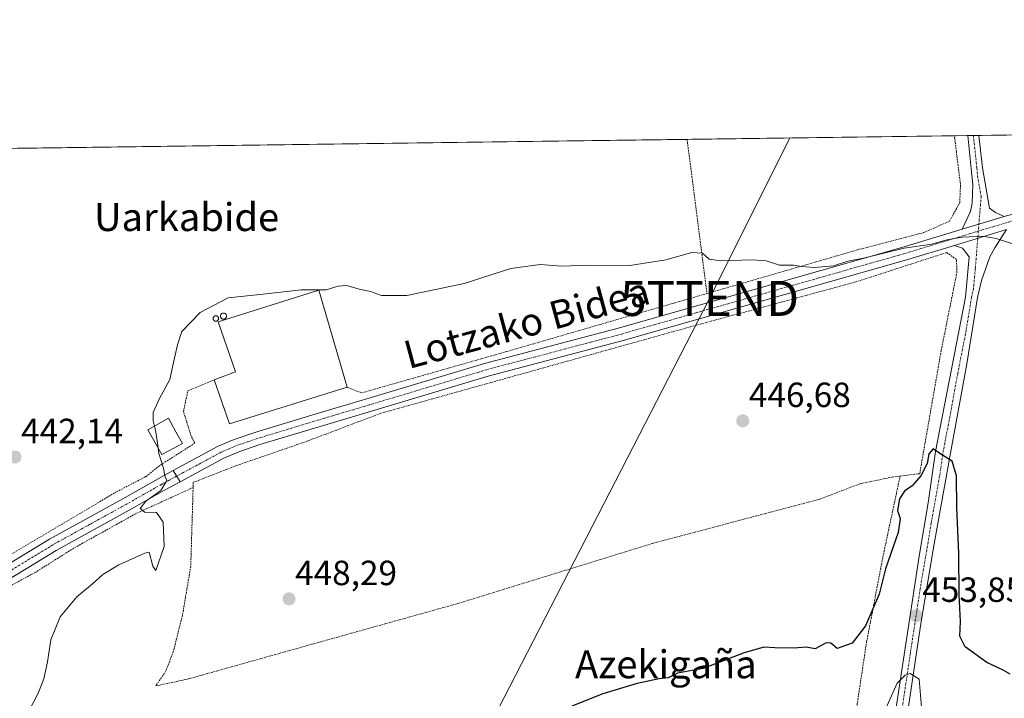
# Model space of a CAD drawing. Units: metres. Extents: x 590113 to 593552, y 4749843 to 4752202.
# Drawn here: x 590766 to 591048, y 4752008 to 4752202 of the extents above; entities that cross this region are included whole.
import ezdxf
from ezdxf.enums import TextEntityAlignment as Align

# ---------------------------------------------------------------- set-up
doc = ezdxf.new("R2010")
doc.units = ezdxf.units.M
doc.header["$MEASUREMENT"] = 0
doc.linetypes.add('TRAZO_Y_PUNTO', pattern=[1, 0.5, -0.25, 0, -0.25])
doc.linetypes.add('TRAZOS', pattern=[0.75, 0.5, -0.25])
doc.layers.get('0').update_dxf_attribs({"lineweight": 5})
for name, color, linetype, lineweight in [('Alambrada', 19, 'TRAZOS', 0), ('Camino', 19, 'Continuous', 0), ('Camino Cxs', 19, 'Continuous', 0), ('Camino eje', 39, 'TRAZO_Y_PUNTO', 13), ('Carátula', 7, 'Continuous', 5), ('Comarca CxS', 133, 'Continuous', 0), ('Comunidad Autónoma CxS', 142, 'Continuous', 0), ('Curva de nivel maestra', 36, 'Continuous', 30), ('Curva de nivel normal', 36, 'Continuous', 0), ('Edificación', 1, 'Continuous', 13), ('Edificación Cxs', 1, 'Continuous', 13), ('Edificación industrial', 135, 'Continuous', 13), ('Edificación industrial Cxs', 135, 'Continuous', 13), ('Entidad de ámbito territorial CxS', 92, 'Continuous', 0), ('Municipio CxS', 142, 'Continuous', 0), ('Pista pavimentada', 135, 'Continuous', 13), ('Pista pavimentada Cxs', 135, 'Continuous', 0), ('Pista pavimentada eje', 135, 'TRAZO_Y_PUNTO', 0), ('Prado', 92, 'Continuous', 0), ('Prado CxS', 92, 'Continuous', 0), ('Provincia CxS', 1, 'Continuous', 0), ('Punto de cota en terreno', 7, 'Continuous', 0), ('Rótulo de punto de cota en terreno', 19, 'Continuous', 0), ('Silo', 1, 'Continuous', 0), ('Silo Cxs', 1, 'Continuous', 0), ('Tendido', 6, 'Continuous', 0), ('Texto cartográfico', 19, 'Continuous', 0), ('Torre de tendido puntual', 7, 'Continuous', 0)]:
    doc.layers.add(name, color=color, linetype=linetype, lineweight=lineweight)
doc.styles.add('Arial', font='arial.ttf', dxfattribs={"height": 0.2})

# ---------------------------------------------------------------- blocks, each defined once
blk = doc.blocks.new('*U168')
at = {"layer": 'Curva de nivel normal', "color": 36, "linetype": 'Continuous', "lineweight": 0}
blk.add_polyline3d([(591050.42, 4752138.13, 445), (591045.91, 4752139.6, 445), (591042.07, 4752140.28, 445), (591036.25, 4752139.92, 445), (591031.79, 4752139.24, 445), (591027.44, 4752137.94, 445), (591019.61, 4752136.79, 445), (591007.96, 4752133.99, 445), (591003.42, 4752133.14, 445), (590999.37, 4752131.76, 445), (590993.9, 4752131.27, 445), (590990.16, 4752131.54, 445), (590987.92, 4752131.96, 445), (590983.88, 4752131.92, 445), (590980.08, 4752133.15, 445), (590976.01, 4752133.48, 445), (590967.11, 4752133.15, 445), (590963.71, 4752133.65, 445), (590961.88, 4752135.35, 445), (590958.75, 4752135.58, 445), (590951.3, 4752133.45, 445), (590941.05, 4752131.9, 445), (590929.05, 4752131.97, 445), (590921.62, 4752131.63, 445), (590915.38, 4752132.14, 445), (590906.94, 4752131.04, 445), (590893.65, 4752126.75, 445), (590877.18, 4752123.23, 445), (590869.92, 4752123.29, 445), (590866.78, 4752124.39, 445), (590863.61, 4752125.12, 445), (590860.09, 4752126.16, 445), (590857.59, 4752125.98, 445), (590854.09, 4752124.91, 445), (590846.93, 4752124.85, 445), (590836.09, 4752123.62, 445), (590826.09, 4752122.63, 445), (590818.09, 4752118.43, 445), (590812.79, 4752112.97, 445), (590811.61, 4752109.12, 445), (590810.44, 4752104.09, 445), (590809.41, 4752099.19, 445), (590806.39, 4752093.79, 445), (590804.64, 4752089.79, 445), (590804.6, 4752087.42, 445), (590804.996, 4752085.913, 445)], dxfattribs=at)
blk = doc.blocks.new('5PATER')
at = {"layer": 'Carátula', "linetype": 'Continuous', "lineweight": 5}
h = blk.add_hatch(color=250, dxfattribs=at)
edge = h.paths.add_edge_path()
edge.add_ellipse((0, 0.01), major_axis=(-1.33, -1.34), ratio=0.999422, start_angle=0, end_angle=360)
blk = doc.blocks.new('*U195')
at = {"layer": 'Pista pavimentada Cxs', "color": 135, "linetype": 'Continuous', "lineweight": 0}
blk.add_polyline3d([(591048.87, 4752142.14, 444.78), (591033.94, 4752137.62, 445.03), (591019.96, 4752133.39, 445.05), (590939.13, 4752110.42, 445.77), (590900.49, 4752100.19, 446.19), (590867.12, 4752090.19, 446.74), (590854.29, 4752086.38, 446.67), (590835.17, 4752080.62, 446.31), (590829.17, 4752078.57, 446.03), (590824.86, 4752076.73, 446.19), (590824.86, 4752076.73, 446.19), (590812.31, 4752069.96, 445.74), (590810.3, 4752073.16, 445.16), (590823.21, 4752080.13, 445.76), (590827.81, 4752082.1, 445.86), (590834.01, 4752084.21, 446.1), (590853.21, 4752090, 446.43), (590866.04, 4752093.81, 446.67), (590899.46, 4752103.82, 446.08), (590938.13, 4752114.06, 445.65), (591018.9, 4752137.01, 444.73), (591036.2, 4752142.25, 444.81), (591048.21, 4752145.89, 444.61), (591107.18, 4752161.9, 444.72)], dxfattribs=at)
blk = doc.blocks.new('5TTEND')
blk.add_text('5TTEND', height=10).set_placement((0, 0), align=Align.MIDDLE_CENTER)

msp = doc.modelspace()

# ---------------------------------------------------------------- linework, layer by layer
at = {"layer": 'Alambrada', "color": 19, "linetype": 'TRAZOS', "lineweight": 0}
for points in [[(590957.42, 4752167.94, 443.44), (590958.01, 4752163.38, 443.51), (590963.12, 4752123.84, 445.45)], [(590963.12, 4752123.84, 445.45), (591006.1, 4752136.29, 444.8), (591025.1, 4752141.25, 444.44), (591032.53, 4752144.52, 444.42), (591035.46, 4752149.81, 446.42), (591035.69, 4752155.17, 446.69), (591034.5, 4752164.4, 446.41), (591033.91, 4752168.96, 444.23)], [(591018.4, 4752071.6, 448.48), (591024.01, 4752072.29, 449.98), (591030.17, 4752107.57, 447.13), (591034.66, 4752129.89, 446.06), (591034.53, 4752133.56, 445.34), (591031.73, 4752135.57, 445.01), (591005.78, 4752127.17, 445.32), (590958.3, 4752114.29, 446.36), (590869.76, 4752089.57, 446.79), (590848.85, 4752081.65, 447.19), (590828.48, 4752074.61, 447.43), (590816.08, 4752069.81, 448.45), (590816.05, 4752068.34, 448)], [(590860.12, 4752097, 451.42), (590864.28, 4752095.41, 446.61), (590905.85, 4752107.25, 446.01), (590963.12, 4752123.84, 445.45)], [(590743.44, 4752037.09, 442.51), (590794.09, 4752067.08, 443.71), (590802.57, 4752071.48, 446.89), (590806.69, 4752074.76, 449.92), (590816.51, 4752081.01, 445.69), (590815.48, 4752083.05, 445.78), (590814.21, 4752087.15, 445.82), (590813.28, 4752090.05, 447.25), (590814.53, 4752095.97, 446.62), (590822.1, 4752099.17, 446.11)], [(590756.05, 4751947.81, 447.84), (590796.53, 4751950.61, 451.89), (590838.01, 4751953.01, 451.47), (590883.8, 4751958.92, 451.45), (590931.64, 4751963.64, 452.12), (590958.92, 4751965.89, 452.62), (590978.32, 4751968.44, 452.92), (590985.53, 4751969.08, 453.13), (590991.37, 4751970.05, 453.05), (590994.01, 4751970.98, 453.17), (590999.92, 4751972.68, 453.64), (591004.17, 4751993.49, 452.85), (591008.8, 4752024.13, 451.22), (591013.8, 4752050.05, 449.6), (591018.4, 4752071.6, 448.48)], [(590816.05, 4752068.34, 448), (590815.37, 4752045.8, 448.71), (590813.01, 4752031.81, 448.48), (590810.4, 4752021.48, 448.86), (590808.28, 4752015.88, 448.93), (590805.37, 4752011.56, 449.38), (590814.69, 4752013.56, 449.41), (590852.64, 4752024.21, 448.72), (590891.92, 4752035.17, 448.36), (590947.89, 4752052.44, 447.96), (590995.21, 4752064.93, 447.82), (591006.92, 4752069.4, 447.34), (591016.12, 4752071.32, 448.4), (591018.4, 4752071.6, 448.48)], [(590816.05, 4752068.34, 448), (590799.64, 4752060.85, 444.97), (590781.92, 4752051, 443.63), (590771.01, 4752044.13, 443.29), (590748.28, 4752031.73, 442.69)]]:
    msp.add_polyline3d(points, dxfattribs=at)
at = {"layer": 'Camino', "color": 19, "linetype": 'Continuous', "lineweight": 0}
for points in [[(591036.2, 4752142.25, 444.81), (591038.58, 4752147.33, 444.48), (591039.06, 4752149.73, 444.33), (591039.18, 4752155.01, 444.05), (591038.78, 4752159.49, 443.86), (591037.76, 4752169.01, 443.43)], [(591037.76, 4752169.01, 443.43), (591040.98, 4752169.05, 443.4)], [(591040.98, 4752169.05, 443.4), (591041.97, 4752159.83, 443.9), (591044.02, 4752148.29, 444.51), (591045.66, 4752147.01, 444.61), (591048.21, 4752145.89, 444.61)], [(591036.2, 4752142.25, 444.81), (591048.21, 4752145.89, 444.61)], [(590695.93, 4751932.84, 444.65), (590695.86, 4751936.01, 443.56), (590695.92, 4751936.58, 443.43), (590696.31, 4751938.54, 443), (590696.69, 4751940.51, 443.12), (590698.97, 4751948.35, 443.09), (590699.25, 4751950.94, 443.16), (590699.25, 4751956.06, 443.23), (590698.25, 4751978.62, 443.11), (590697.29, 4751989.5, 442.87), (590697.49, 4751994.86, 442.89), (590698.37, 4752000.22, 442.96), (590700.16, 4752004.87, 442.73), (590703.66, 4752009.6, 442.55), (590706.41, 4752011.82, 442.46), (590719.25, 4752019.34, 442.51), (590746.13, 4752036.06, 442.34), (590774.93, 4752053.57, 442.65), (590795.92, 4752065.14, 443.62), (590806.01, 4752070.85, 444.65), (590810.3, 4752073.16, 445.16)], [(590812.31, 4752069.96, 445.74), (590810.3, 4752073.16, 445.16)], [(590812.31, 4752069.96, 445.74), (590807.84, 4752067.55, 445.07), (590797.76, 4752061.84, 444.34), (590776.83, 4752050.31, 443.08), (590748.11, 4752032.84, 442.61), (590724, 4752017.84, 442.57)]]:
    msp.add_polyline3d(points, dxfattribs=at)
at = {"layer": 'Camino Cxs', "color": 19, "linetype": 'Continuous', "lineweight": 0}
msp.add_polyline3d([(591048.21, 4752145.89, 444.61), (591036.2, 4752142.25, 444.81), (591038.58, 4752147.33, 444.48), (591039.06, 4752149.73, 444.33), (591039.18, 4752155.01, 444.05), (591038.78, 4752159.49, 443.86), (591037.76, 4752169.01, 443.43), (591040.98, 4752169.05, 443.4), (591041.97, 4752159.83, 443.9), (591044.02, 4752148.29, 444.51), (591045.66, 4752147.01, 444.61), (591048.21, 4752145.89, 444.61)], close=True, dxfattribs=at)
msp.add_polyline3d([(590746.13, 4752036.06, 442.34), (590774.93, 4752053.57, 442.65), (590795.92, 4752065.14, 443.62), (590806.01, 4752070.85, 444.65), (590810.3, 4752073.16, 445.16), (590812.31, 4752069.96, 445.74), (590812.31, 4752069.96, 445.74), (590807.84, 4752067.55, 445.07), (590797.76, 4752061.84, 444.34), (590776.83, 4752050.31, 443.08), (590748.11, 4752032.84, 442.61)], dxfattribs=at)
at = {"layer": 'Camino eje', "color": 39, "linetype": 'TRAZO_Y_PUNTO', "lineweight": 13}
for points in [[(591039.37, 4752169.03, 443.41), (591040.38, 4752159.66, 443.92), (591040.58, 4752157.42, 444.02), (591041.6, 4752151.65, 444.28), (591040.79, 4752141.67, 444.87)], [(590811.3, 4752071.56, 445.4), (590806.93, 4752069.2, 444.79), (590801.88, 4752066.35, 444.67), (590796.84, 4752063.49, 444.1), (590786.38, 4752057.73, 443.46), (590775.88, 4752051.94, 442.87), (590761.48, 4752043.19, 442.68)]]:
    msp.add_polyline3d(points, dxfattribs=at)
at = {"layer": 'Comarca CxS', "color": 133, "linetype": 'Continuous', "lineweight": 0}
msp.add_polyline3d([(593552.34, 4749888.76, 576.12), (590150.35, 4749843.3, 720.43), (590119.93, 4752156.75, 448.55), (593520.81, 4752202.18, 432.6), (593552.34, 4749888.76, 576.12)], close=True, dxfattribs=at)
msp.add_polyline3d([(593552.34, 4749888.76, 576.12), (590150.35, 4749843.3, 720.43), (590119.93, 4752156.75, 448.55), (593520.81, 4752202.18, 432.6), (593552.34, 4749888.76, 576.12)], close=True, dxfattribs=at)
at = {"layer": 'Comunidad Autónoma CxS', "color": 142, "linetype": 'Continuous', "lineweight": 0}
msp.add_polyline3d([(593552.34, 4749888.76, 576.12), (590150.35, 4749843.3, 720.43), (590119.93, 4752156.75, 448.55), (592160.83, 4752184.01, 437.58), (592804.12, 4752192.61, 431.83), (593520.81, 4752202.18, 432.6), (593552.34, 4749888.76, 576.12)], close=True, dxfattribs=at)
msp.add_polyline3d([(593552.34, 4749888.76, 576.12), (590150.35, 4749843.3, 720.43), (590119.93, 4752156.75, 448.55), (592160.83, 4752184.01, 437.58), (592804.12, 4752192.61, 431.83), (593520.81, 4752202.18, 432.6), (593552.34, 4749888.76, 576.12)], close=True, dxfattribs=at)
at = {"layer": 'Curva de nivel maestra', "color": 36, "linetype": 'Continuous', "lineweight": 30}
msp.add_polyline3d([(591049.86, 4752014.94, 450), (591047.86, 4752016.11, 450), (591043.19, 4752018.24, 450), (591037.01, 4752022.79, 450), (591035.48, 4752025.79, 450), (591035.64, 4752030.02, 450), (591035.28, 4752037.64, 450), (591035.21, 4752049.49, 450), (591034.59, 4752062.6, 450), (591034.58, 4752071.66, 450), (591033.27, 4752075.87, 450), (591030.08, 4752077.87, 450), (591027.84, 4752079.38, 450), (591026.58, 4752077.93, 450), (591026.18, 4752075.22, 450), (591024.32, 4752071.64, 450), (591021.82, 4752068.83, 450), (591019.69, 4752067.3, 450), (591018.24, 4752065.13, 450), (591017.67, 4752061.79, 450), (591018.42, 4752059.46, 450), (591017.8, 4752055.46, 450), (591014.26, 4752045.05, 450), (591012.45, 4752037.82, 450), (591008.48, 4752028.72, 450), (591004.66, 4752023.79, 450), (591000.42, 4752022.25, 450), (590998.59, 4752023.8, 450), (590997.21, 4752023.91, 450), (590994.08, 4752022.21, 450), (590991.55, 4752022.61, 450), (590987.95, 4752022.39, 450), (590982.55, 4752022.42, 450), (590979.42, 4752022.66, 450), (590973.75, 4752021.08, 450), (590962.08, 4752016.54, 450), (590954.65, 4752015.2, 450), (590951.97, 4752013.88, 450), (590949.41, 4752013.63, 450), (590943.1, 4752012.24, 450), (590933.36, 4752009.3, 450), (590924.44, 4752005.79, 450)], dxfattribs=at)
at = {"layer": 'Curva de nivel normal', "color": 36, "linetype": 'Continuous', "lineweight": 0}
for points in [[(590805, 4752085.91, 445), (590805.42, 4752084.3, 445), (590806.04, 4752079.64, 445)], [(590806.04, 4752079.64, 445), (590806.24, 4752078.1, 445), (590807.54, 4752073.86, 445), (590807.99, 4752071.69, 445), (590808.56, 4752070.31, 445), (590806.78, 4752067.48, 445), (590802.49, 4752064.47, 445), (590800.89, 4752062.31, 445), (590802.26, 4752061.3, 445), (590805.6, 4752061.22, 445), (590807.5, 4752058.43, 445), (590807.8, 4752051.44, 445), (590805.36, 4752044.63, 445), (590804.53, 4752045.79, 445), (590803.46, 4752049.83, 445), (590802.18, 4752049.52, 445), (590794.79, 4752046.22, 445), (590790.21, 4752043.43, 445), (590787.29, 4752040.73, 445), (590782.74, 4752037.03, 445), (590778, 4752031.32, 445), (590775.32, 4752024.72, 445), (590774.41, 4752018.5, 445), (590773.35, 4752013.59, 445), (590771.72, 4752009.46, 445), (590768.85, 4752003.93, 445)], [(591010.76, 4751963.22, 455), (591007.03, 4751964.51, 455), (591004.66, 4751966.98, 455), (591004.19, 4751969.29, 455), (591005.94, 4751980.92, 455), (591009.15, 4751991.03, 455), (591011.38, 4751998.56, 455), (591017.56, 4752012.31, 455), (591019.87, 4752014.63, 455), (591021.32, 4752015.08, 455), (591023.9, 4752013.46, 455), (591025.86, 4751989.47, 455), (591026.39, 4751978.14, 455), (591024.98, 4751971.47, 455), (591020.28, 4751966.26, 455), (591016.44, 4751964.35, 455)]]:
    msp.add_polyline3d(points, dxfattribs=at)
at = {"layer": 'Edificación', "color": 1, "linetype": 'Continuous', "lineweight": 13}
msp.add_polyline3d([(590809.07, 4752078.84, 450.34), (590807.07, 4752077.8, 448.51), (590803.12, 4752084.84, 445.98), (590809.03, 4752088.22, 445.79), (590811.14, 4752084.3, 447.23), (590812.98, 4752080.89, 445.93), (590809.07, 4752078.84, 450.34)], dxfattribs=at)
at = {"layer": 'Edificación Cxs', "color": 1, "linetype": 'Continuous', "lineweight": 13}
msp.add_polyline3d([(590809.07, 4752078.84, 450.34), (590807.07, 4752077.8, 448.51), (590803.12, 4752084.84, 445.98), (590809.03, 4752088.22, 445.79), (590811.14, 4752084.3, 447.23), (590812.98, 4752080.89, 445.93), (590809.07, 4752078.84, 450.34)], close=True, dxfattribs=at)
at = {"layer": 'Edificación industrial', "color": 135, "linetype": 'Continuous', "lineweight": 13}
for points in [[(590822.1, 4752099.17, 446.11), (590828.14, 4752101.41, 451.04), (590823.17, 4752115.73, 451.06), (590852.01, 4752124.76, 446.84), (590860.12, 4752097, 451.42)], [(590860.12, 4752097, 451.42), (590826.48, 4752086.6, 451.6), (590822.1, 4752099.17, 446.11)]]:
    msp.add_polyline3d(points, dxfattribs=at)
at = {"layer": 'Edificación industrial Cxs', "color": 135, "linetype": 'Continuous', "lineweight": 13}
msp.add_polyline3d([(590860.12, 4752097, 451.43), (590826.48, 4752086.6, 451.6), (590822.1, 4752099.17, 446.11), (590828.14, 4752101.41, 451.04), (590823.17, 4752115.73, 451.06), (590852.01, 4752124.76, 446.84), (590860.12, 4752097, 451.43)], close=True, dxfattribs=at)
at = {"layer": 'Entidad de ámbito territorial CxS', "color": 92, "linetype": 'Continuous', "lineweight": 0}
msp.add_polyline3d([(590750, 4752165.17, 440.24), (591380.35, 4752173.59, 448.32)], dxfattribs=at)
msp.add_polyline3d([(590750, 4752165.17, 440.24), (591380.35, 4752173.59, 448.32)], dxfattribs=at)
at = {"layer": 'Municipio CxS', "color": 142, "linetype": 'Continuous', "lineweight": 0}
msp.add_polyline3d([(592868.04, 4749879.62, 790.28), (590150.35, 4749843.3, 720.43), (590119.93, 4752156.75, 448.55), (592063.17, 4752182.71, 444.99), (592160.83, 4752184.01, 437.58), (593520.81, 4752202.18, 432.6), (593533.5, 4751270.86, 466.64), (593552.34, 4749888.76, 576.12), (592868.04, 4749879.62, 790.28)], close=True, dxfattribs=at)
msp.add_polyline3d([(592868.04, 4749879.62, 790.28), (590150.35, 4749843.3, 720.43), (590119.93, 4752156.75, 448.55), (592063.17, 4752182.71, 444.99), (592160.83, 4752184.01, 437.58), (593520.81, 4752202.18, 432.6), (593533.5, 4751270.86, 466.64), (593552.34, 4749888.76, 576.12), (592868.04, 4749879.62, 790.28)], close=True, dxfattribs=at)
at = {"layer": 'Pista pavimentada', "color": 135, "linetype": 'Continuous', "lineweight": 13}
for points in [[(591048.21, 4752145.89, 444.61), (591107.18, 4752161.9, 444.72), (591136, 4752170.32, 444.83), (591136.01, 4752170.32, 444.83)], [(591036.2, 4752142.25, 444.81), (591048.21, 4752145.89, 444.61)], [(590810.3, 4752073.16, 445.16), (590823.21, 4752080.13, 445.76), (590827.81, 4752082.1, 445.86), (590834.01, 4752084.21, 446.1), (590853.21, 4752090, 446.43), (590866.04, 4752093.81, 446.67), (590899.46, 4752103.82, 446.08), (590938.13, 4752114.06, 445.65), (591018.9, 4752137.01, 444.73), (591036.2, 4752142.25, 444.81)], [(591048.87, 4752142.14, 444.78), (591045.5, 4752136.93, 445.09), (591044.1, 4752134.29, 445.24), (591041.68, 4752127.54, 445.78), (591040.58, 4752122.69, 446.18), (591037.48, 4752103.74, 447.54), (591033.01, 4752079.17, 449.51), (591028.17, 4752052.21, 451.94), (591024.41, 4752030.02, 453.68), (591019.84, 4751999.26, 456.16), (591017.98, 4751982.04, 457.5)], [(591033.94, 4752137.62, 445.03), (591048.87, 4752142.14, 444.78)], [(591033.94, 4752137.62, 445.03), (591048.87, 4752142.14, 444.78)], [(591033.94, 4752137.62, 445.03), (591019.96, 4752133.39, 445.05), (590939.13, 4752110.42, 445.77), (590900.49, 4752100.19, 446.19), (590867.12, 4752090.19, 446.74), (590854.29, 4752086.38, 446.67), (590835.17, 4752080.62, 446.31), (590829.17, 4752078.57, 446.03), (590824.86, 4752076.73, 446.19)], [(591014.61, 4751983.15, 457.48), (591016.41, 4751999.73, 456.23), (591023.89, 4752048.69, 452.07), (591026.41, 4752063.97, 451), (591028.52, 4752078.66, 449.95), (591037.12, 4752122.82, 446.26), (591038.18, 4752134.37, 445.33), (591036.26, 4752136.85, 445.14), (591033.94, 4752137.62, 445.03)], [(590824.86, 4752076.73, 446.19), (590812.31, 4752069.96, 445.74)], [(590812.31, 4752069.96, 445.74), (590810.3, 4752073.16, 445.16)]]:
    msp.add_polyline3d(points, dxfattribs=at)
at = {"layer": 'Pista pavimentada Cxs', "color": 135, "linetype": 'Continuous', "lineweight": 0}
msp.add_polyline3d([(591017.98, 4751982.04, 457.5), (591016.3, 4751982.6, 457.69), (591014.61, 4751983.15, 457.48), (591016.41, 4751999.73, 456.23), (591023.89, 4752048.69, 452.07), (591026.41, 4752063.97, 451), (591028.52, 4752078.66, 449.95), (591037.12, 4752122.82, 446.26), (591038.18, 4752134.37, 445.33), (591036.26, 4752136.85, 445.14), (591033.94, 4752137.62, 445.03), (591048.87, 4752142.14, 444.78), (591045.5, 4752136.93, 445.09), (591044.1, 4752134.29, 445.24), (591041.68, 4752127.54, 445.78), (591040.58, 4752122.69, 446.18), (591037.48, 4752103.74, 447.54), (591033.01, 4752079.17, 449.51), (591028.17, 4752052.21, 451.94), (591024.41, 4752030.02, 453.68), (591019.84, 4751999.26, 456.16), (591017.98, 4751982.04, 457.5)], close=True, dxfattribs=at)
at = {"layer": 'Pista pavimentada eje', "color": 135, "linetype": 'TRAZO_Y_PUNTO', "lineweight": 0}
for points in [[(591143.06, 4752170.42, 444.93), (591143.05, 4752170.42, 444.93), (591122.1, 4752164.29, 444.86), (591107.69, 4752160.08, 444.75), (591102.84, 4752158.76, 444.76), (591089.15, 4752155.08, 444.53), (591074.61, 4752151.13, 444.28), (591060.92, 4752147.45, 444.44), (591050.82, 4752144.71, 444.61), (591040.79, 4752141.67, 444.87)], [(591040.79, 4752141.67, 444.87), (591026.42, 4752137.32, 444.9), (591019.43, 4752135.2, 444.9), (590938.63, 4752112.24, 445.71), (590899.98, 4752102.01, 446.14), (590883.27, 4752097, 446.44), (590866.58, 4752092, 446.73), (590853.75, 4752088.19, 446.59), (590844.19, 4752085.31, 446.34), (590834.59, 4752082.42, 446.18), (590831.59, 4752081.39, 446.05), (590828.49, 4752080.34, 445.95), (590826.34, 4752079.42, 445.91), (590824.04, 4752078.43, 445.84), (590811.3, 4752071.56, 445.4)], [(591040.79, 4752141.67, 444.87), (591039.93, 4752130.96, 445.53), (591039.4, 4752125.18, 446), (591038.85, 4752122.76, 446.22), (591037.3, 4752113.28, 446.93), (591034.88, 4752100.86, 448.01), (591032.65, 4752088.57, 449.02), (591030.77, 4752078.92, 449.83), (591029.71, 4752071.57, 450.39), (591027.29, 4752058.09, 451.52), (591026.03, 4752050.45, 452.15), (591024.15, 4752039.36, 452.91), (591021.35, 4752021, 454.5), (591019.06, 4752005.62, 455.66), (591018.13, 4751999.5, 456.22), (591016.97, 4751991.11, 456.98), (591016.3, 4751982.6, 457.69)]]:
    msp.add_polyline3d(points, dxfattribs=at)
at = {"layer": 'Prado', "color": 92, "linetype": 'Continuous', "lineweight": 0}
msp.add_polyline3d([(590765.79, 4752165.38, 442.37), (590957.42, 4752167.94, 443.32), (591033.91, 4752168.96, 443.26), (591037.76, 4752169.01, 443.43), (591039.37, 4752169.03, 443.41), (591040.98, 4752169.05, 443.4), (591136.01, 4752170.32, 444.83), (591143.06, 4752170.42, 444.93), (591150.1, 4752170.51, 444.97), (591167.25, 4752170.74, 444.52), (591207.92, 4752171.28, 445.54), (591235.52, 4752171.65, 445.58), (591575.75, 4752176.2, 447.79), (591676.7, 4752177.55, 447.89), (591678.01, 4752177.56, 447.88), (591679.32, 4752177.58, 447.87), (592142.33, 4752183.77, 437.52), (592150.51, 4752183.88, 437.6), (592158.86, 4752183.99, 437.6), (592317.2, 4752186.1, 435.82)], dxfattribs=at)
at = {"layer": 'Prado CxS', "color": 92, "linetype": 'Continuous', "lineweight": 0}
msp.add_polyline3d([(590765.79, 4752165.38, 442.37), (592317.2, 4752186.1, 435.82)], dxfattribs=at)
at = {"layer": 'Provincia CxS', "color": 1, "linetype": 'Continuous', "lineweight": 0}
msp.add_polyline3d([(591316.32, 4749858.88, 679.55), (590150.35, 4749843.3, 720.43), (590129.24, 4751448.35, 491.57), (590119.93, 4752156.75, 448.55), (590750, 4752165.17, 440.24), (591380.35, 4752173.59, 448.32), (592063.17, 4752182.71, 444.99), (592804.12, 4752192.61, 431.83), (593520.81, 4752202.18, 432.6), (593533.5, 4751270.86, 466.64), (593552.34, 4749888.76, 576.12), (592868.04, 4749879.62, 790.28), (591316.32, 4749858.88, 679.55)], close=True, dxfattribs=at)
msp.add_polyline3d([(591316.32, 4749858.88, 679.55), (590150.35, 4749843.3, 720.43), (590129.24, 4751448.35, 491.57), (590119.93, 4752156.75, 448.55), (590750, 4752165.17, 440.24), (591380.35, 4752173.59, 448.32), (592063.17, 4752182.71, 444.99), (592804.12, 4752192.61, 431.83), (593520.81, 4752202.18, 432.6), (593533.5, 4751270.86, 466.64), (593552.34, 4749888.76, 576.12), (592868.04, 4749879.62, 790.28), (591316.32, 4749858.88, 679.55)], close=True, dxfattribs=at)
at = {"layer": 'Silo', "color": 1, "linetype": 'Continuous', "lineweight": 0}
for points in [[(590822.67, 4752115.9, 451.49), (590822.54, 4752115.89, 451.46), (590822.4, 4752115.9, 451.5), (590822.26, 4752115.94, 451.62), (590822.14, 4752116, 451.82), (590822.02, 4752116.08, 451.83), (590821.93, 4752116.17, 451.8), (590821.85, 4752116.29, 451.77), (590821.79, 4752116.41, 451.74), (590821.75, 4752116.55, 451.71), (590821.74, 4752116.69, 451.68), (590821.75, 4752116.83, 451.65), (590821.79, 4752116.96, 451.63), (590821.85, 4752117.09, 451.6), (590821.93, 4752117.2, 451.58), (590822.02, 4752117.3, 451.56), (590822.14, 4752117.38, 451.55), (590822.26, 4752117.44, 451.55), (590822.4, 4752117.47, 451.55), (590822.54, 4752117.48, 451.56), (590822.67, 4752117.47, 451.58), (590822.81, 4752117.44, 451.59), (590822.94, 4752117.38, 451.61), (590823.05, 4752117.3, 451.62), (590823.15, 4752117.2, 451.63), (590823.23, 4752117.09, 451.64), (590823.29, 4752116.96, 451.65), (590823.32, 4752116.83, 451.65), (590823.33, 4752116.69, 451.65), (590823.32, 4752116.55, 451.65), (590823.29, 4752116.41, 451.66), (590823.23, 4752116.29, 451.67), (590823.15, 4752116.17, 451.68), (590823.05, 4752116.08, 451.7), (590822.94, 4752116, 451.71), (590822.81, 4752115.94, 451.57), (590822.67, 4752115.9, 451.49)], [(590824.9, 4752116.52, 449.78), (590824.75, 4752116.5, 450.1), (590824.59, 4752116.52, 450.4), (590824.45, 4752116.56, 450.69), (590824.31, 4752116.62, 450.97), (590824.18, 4752116.71, 451.23), (590824.08, 4752116.82, 451.47), (590823.99, 4752116.94, 451.65), (590823.92, 4752117.08, 451.66), (590823.88, 4752117.23, 451.67), (590823.87, 4752117.38, 451.68), (590823.88, 4752117.53, 451.69), (590823.92, 4752117.68, 451.7), (590823.99, 4752117.82, 451.72), (590824.08, 4752117.94, 451.51), (590824.18, 4752118.05, 451.05), (590824.31, 4752118.14, 450.47), (590824.45, 4752118.2, 449.95), (590824.59, 4752118.24, 449.47), (590824.75, 4752118.26, 449.04), (590824.9, 4752118.24, 448.66), (590825.05, 4752118.2, 448.31), (590825.18, 4752118.14, 447.98), (590825.31, 4752118.05, 447.68), (590825.42, 4752117.94, 447.42), (590825.51, 4752117.82, 447.28), (590825.57, 4752117.68, 447.23), (590825.61, 4752117.53, 447.27), (590825.62, 4752117.38, 447.39), (590825.61, 4752117.23, 447.59), (590825.57, 4752117.08, 447.84), (590825.51, 4752116.94, 448.13), (590825.42, 4752116.82, 448.45), (590825.31, 4752116.71, 448.78), (590825.18, 4752116.62, 449.12), (590825.05, 4752116.56, 449.45), (590824.9, 4752116.52, 449.78)]]:
    msp.add_polyline3d(points, dxfattribs=at)
at = {"layer": 'Silo Cxs', "color": 1, "linetype": 'Continuous', "lineweight": 0}
for points in [[(590822.67, 4752115.9, 451.49), (590822.54, 4752115.89, 451.46), (590822.4, 4752115.9, 451.5), (590822.26, 4752115.94, 451.62), (590822.14, 4752116, 451.82), (590822.02, 4752116.08, 451.83), (590821.93, 4752116.17, 451.8), (590821.85, 4752116.29, 451.77), (590821.79, 4752116.41, 451.74), (590821.75, 4752116.55, 451.71), (590821.74, 4752116.69, 451.68), (590821.75, 4752116.83, 451.65), (590821.79, 4752116.96, 451.63), (590821.85, 4752117.09, 451.6), (590821.93, 4752117.2, 451.58), (590822.02, 4752117.3, 451.56), (590822.14, 4752117.38, 451.55), (590822.26, 4752117.44, 451.55), (590822.4, 4752117.47, 451.55), (590822.54, 4752117.48, 451.56), (590822.67, 4752117.47, 451.58), (590822.81, 4752117.44, 451.59), (590822.94, 4752117.38, 451.61), (590823.05, 4752117.3, 451.62), (590823.15, 4752117.2, 451.63), (590823.23, 4752117.09, 451.64), (590823.29, 4752116.96, 451.65), (590823.32, 4752116.83, 451.65), (590823.33, 4752116.69, 451.65), (590823.32, 4752116.55, 451.65), (590823.29, 4752116.41, 451.66), (590823.23, 4752116.29, 451.67), (590823.15, 4752116.17, 451.68), (590823.05, 4752116.08, 451.7), (590822.94, 4752116, 451.71), (590822.81, 4752115.94, 451.57), (590822.67, 4752115.9, 451.49)], [(590824.9, 4752116.52, 449.78), (590824.75, 4752116.5, 450.1), (590824.59, 4752116.52, 450.4), (590824.45, 4752116.56, 450.69), (590824.31, 4752116.62, 450.97), (590824.18, 4752116.71, 451.23), (590824.08, 4752116.82, 451.47), (590823.99, 4752116.94, 451.65), (590823.92, 4752117.08, 451.66), (590823.88, 4752117.23, 451.67), (590823.87, 4752117.38, 451.68), (590823.88, 4752117.53, 451.69), (590823.92, 4752117.68, 451.7), (590823.99, 4752117.82, 451.72), (590824.08, 4752117.94, 451.51), (590824.18, 4752118.05, 451.05), (590824.31, 4752118.14, 450.47), (590824.45, 4752118.2, 449.95), (590824.59, 4752118.24, 449.47), (590824.75, 4752118.26, 449.04), (590824.9, 4752118.24, 448.66), (590825.05, 4752118.2, 448.31), (590825.18, 4752118.14, 447.98), (590825.31, 4752118.05, 447.68), (590825.42, 4752117.94, 447.42), (590825.51, 4752117.82, 447.28), (590825.57, 4752117.68, 447.23), (590825.61, 4752117.53, 447.27), (590825.62, 4752117.38, 447.39), (590825.61, 4752117.23, 447.59), (590825.57, 4752117.08, 447.84), (590825.51, 4752116.94, 448.13), (590825.42, 4752116.82, 448.45), (590825.31, 4752116.71, 448.78), (590825.18, 4752116.62, 449.12), (590825.05, 4752116.56, 449.45), (590824.9, 4752116.52, 449.78)]]:
    msp.add_polyline3d(points, close=True, dxfattribs=at)
at = {"layer": 'Tendido', "color": 6, "linetype": 'Continuous', "lineweight": 0}
msp.add_polyline3d([(590733.77, 4751673.98, 463.99), (590805.04, 4751814.26, 455.87), (590889.86, 4751978.82, 450.54), (590963.89, 4752122.42, 445.32), (590986.8, 4752168.33, 443.16)], dxfattribs=at)

# ---------------------------------------------------------------- block references
at = {"layer": 'Curva de nivel normal', "color": 36, "linetype": 'Continuous', "lineweight": 0}
msp.add_blockref('*U168', (0, 0), dxfattribs=at)
at = {"layer": 'Pista pavimentada Cxs', "color": 135, "linetype": 'Continuous', "lineweight": 0}
msp.add_blockref('*U195', (0, 0), dxfattribs=at)
at = {"layer": 'Punto de cota en terreno', "linetype": 'Continuous', "lineweight": 0}
for p in [(590973.37, 4752087.4, 446.68), (590765.07, 4752077.07, 442.14), (590843.49, 4752036.45, 448.29), (591022.99, 4752031.66, 453.85)]:
    msp.add_blockref('5PATER', p, dxfattribs=at)
at = {"layer": 'Torre de tendido puntual', "linetype": 'Continuous', "lineweight": 0}
msp.add_blockref('5TTEND', (590963.89, 4752122.42, 445.29), dxfattribs=at)

# ---------------------------------------------------------------- texts
at = {"layer": 'Rótulo de punto de cota en terreno', "color": 19, "linetype": 'Continuous', "lineweight": 0, "style": 'Arial'}
for s, p in [('446,68', (590975.13, 4752089.16)), ('442,14', (590766.83, 4752078.83)), ('448,29', (590845.25, 4752038.21)), ('453,85', (591024.75, 4752033.42))]:
    msp.add_text(s, height=7, dxfattribs=at).set_placement(p, align=Align.BOTTOM_LEFT)
at = {"layer": 'Texto cartográfico', "color": 19, "linetype": 'Continuous', "lineweight": 0, "style": 'Arial'}
for s, p in [('Uarkabide', (590814.18, 4752145.71)), ('Azekigaña', (590951.36, 4752017.75))]:
    msp.add_text(s, height=8, dxfattribs=at).set_placement(p, align=Align.MIDDLE_CENTER)
msp.add_text('Lotzako Bidea', height=8, rotation=15.123, dxfattribs=at).set_placement((590911.52, 4752115.47), align=Align.MIDDLE_CENTER)

doc.saveas('drawing.dxf')
